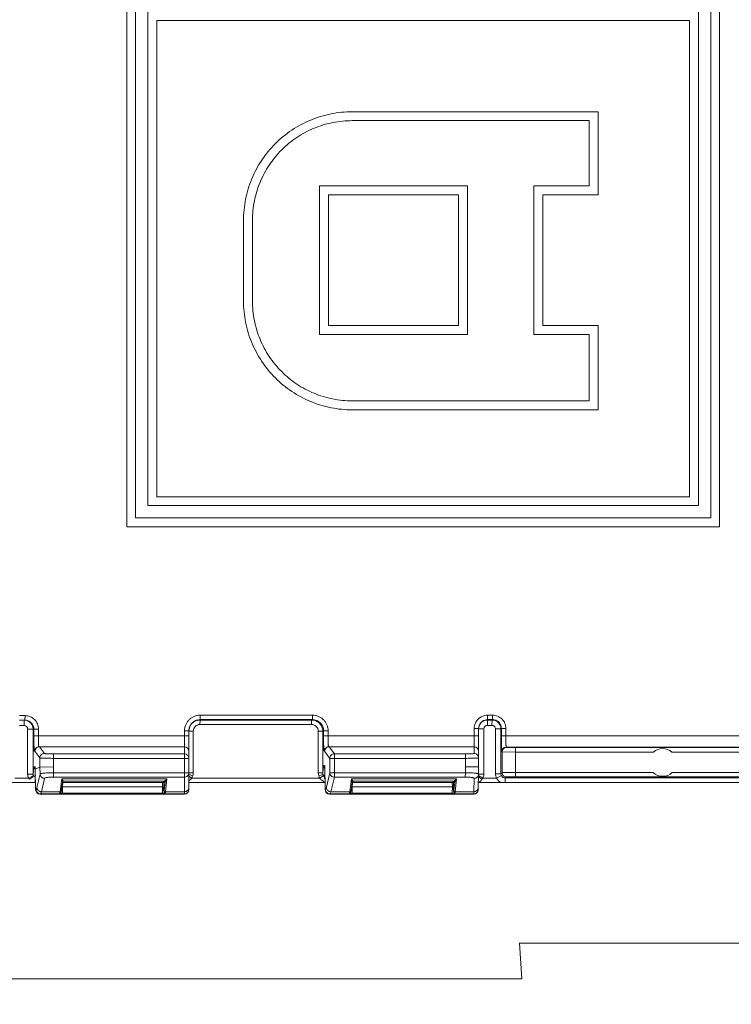
# Model space of a CAD drawing. Units: inches. Extents: x 0 to 213, y 0 to 50.
# Drawn here: x 100 to 102, y 28 to 30 of the extents above; entities that cross this region are included whole.
import ezdxf

# ---------------------------------------------------------------- set-up
doc = ezdxf.new("R2010")
doc.units = ezdxf.units.IN
doc.header["$MEASUREMENT"] = 0
doc.layers.add('CONTINUOUS1', color=7, linetype='Continuous', lineweight=20)
doc.layers.add('DIM', color=2, linetype='Continuous', lineweight=20)
doc.styles.add('RomanS', font='romans.shx')
doc.dimstyles.new('SchneiderElectric Dual Below', dxfattribs={"dimscale": 0, "dimtxt": 0.1, "dimasz": 0.07, "dimexe": 0.0625, "dimexo": 0.0625, "dimgap": 0.04, "dimtad": 0, "dimtih": 1, "dimtoh": 1, "dimrnd": 0.001, "dimzin": 4, "dimdsep": 46, "dimtxsty": 'RomanS', "dimblk": 'SEArrow', "dimcen": 0.09, "dimclrd": 256, "dimclre": 256, "dimclrt": 256, "dimadec": 0, "dimazin": 1, "dimtfac": 1, "dimtofl": 0, "dimtmove": 0, "dimatfit": 3, "dimldrblk": 'SEArrow', "dimfxl": 1, "dimtolj": 1, "dimtzin": 0, "dimlwd": -1, "dimlwe": -1, "dimarcsym": 0})

# ---------------------------------------------------------------- blocks, each defined once
blk = doc.blocks.new('SEArrow')
at = {"linetype": 'ByBlock', "lineweight": -2}
blk.add_lwpolyline([(0, 0, 0, 0.5, 0), (-1, 0, 0.5, 0.5, 0)], format="xyseb", dxfattribs=at)
blk = doc.blocks.new('*D14')
at = {"layer": 'Defpoints', "color": 0, "transparency": 16777216}
for p in [(111.8269, 38.519), (97.5583, 33.7571), (111.8269, 26.0979)]:
    blk.add_point(p, dxfattribs=at)
at = {"layer": 'DIM', "transparency": 16777216}
for p, q in [((97.5583, 34.0071), (97.5583, 38.769)), ((111.8269, 26.3479), (111.8269, 38.769)), ((97.8383, 38.519), (101.8354, 38.519)), ((111.5469, 38.519), (103.7402, 38.519))]:
    blk.add_line(p, q, dxfattribs=at)
at = {"layer": 'DIM', "transparency": 16777216, "xscale": 0.28, "yscale": 0.28, "zscale": 0.28, "rotation": 180}
blk.add_blockref('SEArrow', (97.5583, 38.519), dxfattribs=at)
at = {"layer": 'DIM', "transparency": 16777216, "xscale": 0.28, "yscale": 0.28, "zscale": 0.28}
blk.add_blockref('SEArrow', (111.8269, 38.519), dxfattribs=at)
at = {"layer": 'DIM', "transparency": 16777216, "insert": (102.7878, 39.0857), "char_height": 0.4, "attachment_point": 2, "line_spacing_factor": 0.9, "style": 'RomanS'}
blk.add_mtext('\\A1;14.27\\P{\\H0.8x; [362]', dxfattribs=at)

msp = doc.modelspace()

# ---------------------------------------------------------------- linework, layer by layer
at = {"layer": 'CONTINUOUS1'}
for p, q in [((100.7017, 30.0357), (100.7017, 28.8326)), ((102.0317, 28.8326), (102.0317, 30.0357)), ((100.7217, 28.8526), (100.7217, 30.0157)), ((102.0117, 30.0157), (102.0117, 28.8526)), ((100.7494, 29.9881), (100.7494, 28.8803)), ((100.7694, 28.9003), (100.7694, 29.9681)), ((100.7694, 29.9681), (101.9641, 29.9681)), ((101.9641, 29.9681), (101.9641, 28.9003)), ((101.9841, 28.8803), (101.9841, 29.9881)), ((101.2076, 29.7637), (101.7592, 29.7637)), ((101.7592, 29.5776), (101.7592, 29.7637)), ((101.2076, 29.7437), (101.7392, 29.7437)), ((101.7392, 29.7437), (101.7392, 29.5976)), ((101.1342, 29.5976), (101.4662, 29.5976)), ((101.1343, 29.5976), (101.1343, 29.2642)), ((101.4662, 29.2642), (101.4662, 29.5976)), ((101.6152, 29.5976), (101.6152, 29.2642)), ((101.6152, 29.5976), (101.7392, 29.5976)), ((101.1543, 29.2842), (101.1543, 29.5776)), ((101.1543, 29.5776), (101.4462, 29.5776)), ((101.4462, 29.5776), (101.4462, 29.2842)), ((101.6352, 29.2842), (101.6352, 29.5776)), ((101.6352, 29.5776), (101.7592, 29.5776)), ((100.9637, 29.5197), (100.9637, 29.3391)), ((100.9637, 29.5197), (100.9637, 29.5197)), ((100.9837, 29.3391), (100.9837, 29.5197)), ((100.9637, 29.3391), (100.9637, 29.3391)), ((101.4462, 29.2842), (101.1543, 29.2842)), ((101.7592, 29.2842), (101.6352, 29.2842)), ((101.7592, 29.0951), (101.7592, 29.2842)), ((101.1342, 29.2642), (101.4662, 29.2642)), ((101.6152, 29.2642), (101.7392, 29.2642)), ((101.7392, 29.2642), (101.7392, 29.1151)), ((101.2076, 29.1151), (101.7392, 29.1151)), ((101.2076, 29.0951), (101.7592, 29.0951)), ((101.9641, 28.9003), (100.7694, 28.9003)), ((100.7494, 28.8803), (101.9841, 28.8803)), ((102.0117, 28.8526), (100.7217, 28.8526)), ((100.7017, 28.8326), (102.0317, 28.8326)), ((100.4736, 28.4092), (100.4614, 28.4092)), ((100.4734, 28.3992), (100.4735, 28.4042)), ((100.8663, 28.4103), (100.8662, 28.4003)), ((100.8662, 28.4003), (100.8662, 28.3993)), ((100.8662, 28.4003), (101.1183, 28.4003)), ((100.8663, 28.4103), (101.1185, 28.4103)), ((101.1183, 28.4003), (101.1165, 28.3993)), ((101.1185, 28.4103), (101.1183, 28.4003)), ((101.5111, 28.4003), (101.5112, 28.4103)), ((101.5111, 28.4003), (101.5111, 28.3994)), ((101.5222, 28.4003), (101.5111, 28.4003)), ((101.5223, 28.4103), (101.5112, 28.4103)), ((101.5222, 28.4003), (101.5213, 28.3994)), ((101.5222, 28.4003), (101.5223, 28.4103)), ((100.4714, 28.3872), (100.461, 28.3872)), ((100.4734, 28.3992), (100.4612, 28.3992)), ((100.4716, 28.3992), (100.4715, 28.3949)), ((100.4794, 28.2783), (100.4794, 28.3792)), ((100.4794, 28.3792), (100.5036, 28.3792)), ((100.4916, 28.2783), (100.4916, 28.3792)), ((100.4934, 28.3642), (100.4934, 28.3792)), ((100.5036, 28.3642), (100.5036, 28.3792)), ((100.8662, 28.3993), (100.866, 28.3893)), ((101.1163, 28.3893), (100.866, 28.3893)), ((101.1165, 28.3993), (100.8662, 28.3993)), ((101.1165, 28.3993), (101.1163, 28.3893)), ((101.4812, 28.3803), (101.4812, 28.3642)), ((101.4911, 28.3803), (101.4812, 28.3803)), ((101.4911, 28.294), (101.4911, 28.3803)), ((101.4911, 28.3794), (101.5029, 28.3794)), ((101.5029, 28.3794), (101.5029, 28.2783)), ((101.5111, 28.3994), (101.5109, 28.3874)), ((101.5211, 28.3874), (101.5109, 28.3874)), ((101.5213, 28.3994), (101.5111, 28.3994)), ((101.5213, 28.3994), (101.5211, 28.3874)), ((101.5291, 28.2789), (101.5291, 28.3794)), ((101.5413, 28.3794), (101.5291, 28.3794)), ((101.5421, 28.3803), (101.5413, 28.3794)), ((101.5413, 28.2789), (101.5413, 28.3794)), ((101.5421, 28.3637), (101.5421, 28.3803)), ((101.5421, 28.3803), (101.5523, 28.3803)), ((101.5523, 28.3637), (101.5523, 28.3803)), ((100.4934, 28.3642), (100.8412, 28.3642)), ((100.5037, 28.3507), (100.5036, 28.3642)), ((100.8313, 28.3642), (100.8313, 28.3753)), ((100.8313, 28.3753), (100.8412, 28.3753)), ((100.8412, 28.2432), (100.8412, 28.3753)), ((100.8412, 28.3743), (100.851, 28.3743)), ((100.851, 28.3743), (100.851, 28.2808)), ((101.1313, 28.2808), (101.1313, 28.3743)), ((101.1415, 28.3743), (101.1313, 28.3743)), ((101.1433, 28.3753), (101.1415, 28.3743)), ((101.1415, 28.2808), (101.1415, 28.3743)), ((101.1433, 28.3753), (101.1433, 28.3642)), ((101.1535, 28.3753), (101.1433, 28.3753)), ((101.4911, 28.3642), (101.1433, 28.3642)), ((101.1535, 28.3753), (101.1535, 28.3642)), ((101.1535, 28.3642), (101.1536, 28.3506)), ((101.5421, 28.3637), (102.4876, 28.3637)), ((101.5424, 28.3357), (101.5421, 28.3637)), ((100.504, 28.3439), (100.5037, 28.3507)), ((100.5054, 28.3392), (100.5046, 28.3392)), ((100.5169, 28.3244), (100.5058, 28.3392)), ((100.8312, 28.3392), (100.5058, 28.3392)), ((100.8312, 28.3392), (100.8313, 28.3506)), ((100.8312, 28.3392), (100.8312, 28.3234)), ((101.1545, 28.3392), (101.1553, 28.3392)), ((101.1675, 28.3234), (101.1557, 28.3392)), ((101.4811, 28.3392), (101.1557, 28.3392)), ((101.4812, 28.3506), (101.4811, 28.3392)), ((101.4811, 28.3392), (101.4811, 28.3244)), ((101.5427, 28.3287), (101.5424, 28.3357)), ((101.5537, 28.3378), (101.5527, 28.3387)), ((101.5527, 28.3387), (102.488, 28.3387)), ((101.5552, 28.3377), (101.5537, 28.3378)), ((101.574, 28.3375), (101.5552, 28.3377)), ((102.147, 28.3375), (101.574, 28.3375)), ((101.5742, 28.3275), (101.574, 28.3375)), ((101.9039, 28.3352), (101.9038, 28.3352)), ((100.4958, 28.3292), (100.4946, 28.3292)), ((100.5069, 28.3144), (100.4958, 28.3292)), ((100.5069, 28.3144), (100.5069, 28.294)), ((100.8312, 28.3234), (100.5372, 28.3234)), ((100.5374, 28.3134), (100.5372, 28.3234)), ((100.5374, 28.3134), (100.5374, 28.2943)), ((100.5374, 28.3134), (100.8412, 28.3134)), ((100.834, 28.323), (100.8312, 28.3234)), ((100.8312, 28.3234), (100.8313, 28.3151)), ((100.8313, 28.2812), (100.8313, 28.3134)), ((101.1445, 28.3292), (101.1457, 28.3292)), ((101.1575, 28.3134), (101.1457, 28.3292)), ((101.1575, 28.3134), (101.1575, 28.2812)), ((101.1575, 28.3134), (101.4616, 28.3134)), ((101.4614, 28.3234), (101.1675, 28.3234)), ((101.1676, 28.3134), (101.1675, 28.3234)), ((101.1676, 28.3134), (101.1676, 28.2812)), ((101.4616, 28.3134), (101.4614, 28.3234)), ((101.4616, 28.2943), (101.4616, 28.3134)), ((101.5437, 28.3278), (101.5427, 28.3287)), ((101.5437, 28.3278), (101.5437, 28.2813)), ((101.5448, 28.3277), (101.5437, 28.3278)), ((101.5742, 28.3275), (101.5448, 28.3277)), ((101.5742, 28.3275), (101.5742, 28.2816)), ((101.8834, 28.3275), (101.5742, 28.3275)), ((102.1471, 28.3275), (101.9244, 28.3275)), ((100.4932, 28.2934), (100.4916, 28.2783)), ((100.4932, 28.2934), (100.4934, 28.2942)), ((100.4965, 28.2942), (100.4934, 28.2942)), ((100.4965, 28.2942), (100.4965, 28.289)), ((100.4965, 28.289), (100.5069, 28.294)), ((100.5374, 28.2943), (100.5069, 28.2939)), ((100.5069, 28.294), (100.5072, 28.2783)), ((100.5374, 28.2943), (100.5376, 28.2812)), ((101.1431, 28.2962), (101.1415, 28.2808)), ((101.1433, 28.2972), (101.1431, 28.2962)), ((101.1464, 28.2972), (101.1433, 28.2972)), ((101.1464, 28.2972), (101.1465, 28.2432)), ((101.4614, 28.2812), (101.4616, 28.2943)), ((101.4616, 28.2943), (101.4911, 28.2941)), ((101.4908, 28.2783), (101.4911, 28.294)), ((100.4506, 28.2692), (100.4819, 28.2692)), ((100.4916, 28.2783), (100.4794, 28.2783)), ((100.4923, 28.275), (100.4818, 28.2692)), ((100.4837, 28.2665), (100.4819, 28.2692)), ((100.4928, 28.274), (100.4923, 28.275)), ((100.4964, 28.2592), (100.4966, 28.2726)), ((100.4974, 28.243), (100.4965, 28.289)), ((100.4968, 28.2749), (100.4966, 28.2726)), ((100.5072, 28.2783), (100.5003, 28.2483)), ((100.5172, 28.2685), (100.5103, 28.2386)), ((100.5375, 28.2713), (100.5376, 28.2812)), ((100.8312, 28.2713), (100.5375, 28.2713)), ((100.8412, 28.2812), (100.5376, 28.2812)), ((100.556, 28.2672), (100.5521, 28.2386)), ((100.556, 28.2672), (100.7917, 28.2672)), ((100.556, 28.2672), (100.557, 28.2636)), ((100.556, 28.2672), (100.5585, 28.264)), ((100.7887, 28.2386), (100.7917, 28.2672)), ((100.7898, 28.2636), (100.7917, 28.2672)), ((100.8313, 28.2812), (100.8312, 28.2713)), ((100.8312, 28.2386), (100.8312, 28.2713)), ((100.8411, 28.2773), (100.8442, 28.2761)), ((100.8412, 28.2808), (100.851, 28.2808)), ((100.8442, 28.2761), (100.8455, 28.2757)), ((100.8472, 28.2692), (101.1351, 28.2692)), ((101.1415, 28.2808), (101.1313, 28.2808)), ((101.1419, 28.2775), (101.1325, 28.2741)), ((101.143, 28.2747), (101.135, 28.2692)), ((101.143, 28.2747), (101.1419, 28.2775)), ((101.1575, 28.2812), (101.1495, 28.2485)), ((101.4614, 28.2812), (101.1575, 28.2812)), ((101.1675, 28.2713), (101.1595, 28.2386)), ((101.1675, 28.2713), (101.1676, 28.2812)), ((101.4612, 28.2713), (101.1675, 28.2713)), ((101.2059, 28.2672), (101.202, 28.2386)), ((101.2059, 28.2672), (101.4416, 28.2672)), ((101.2059, 28.2672), (101.2069, 28.2636)), ((101.2059, 28.2672), (101.2084, 28.264)), ((101.4386, 28.2386), (101.4416, 28.2672)), ((101.4397, 28.2636), (101.4416, 28.2672)), ((101.4612, 28.2713), (101.4614, 28.2812)), ((101.4804, 28.2386), (101.4808, 28.2685)), ((101.4903, 28.2483), (101.4908, 28.2783)), ((101.4907, 28.2748), (101.4932, 28.2733)), ((101.4911, 28.2783), (101.4908, 28.2761)), ((101.4911, 28.2783), (101.5029, 28.2783)), ((101.4932, 28.2733), (101.4958, 28.2718)), ((101.4958, 28.2718), (101.5004, 28.2692)), ((101.5004, 28.2692), (101.4986, 28.2665)), ((101.5004, 28.2692), (101.5314, 28.2692)), ((101.5413, 28.2789), (101.5291, 28.2789)), ((101.5423, 28.2746), (101.5314, 28.2692)), ((101.5413, 28.2789), (101.5437, 28.2813)), ((101.5437, 28.2813), (101.5448, 28.2814)), ((101.5448, 28.2814), (101.5742, 28.2816)), ((101.5508, 28.2694), (101.5506, 28.2592)), ((101.5508, 28.2694), (101.5532, 28.2718)), ((102.5159, 28.2694), (101.5508, 28.2694)), ((101.5532, 28.2718), (101.5547, 28.2719)), ((101.5547, 28.2719), (101.574, 28.2722)), ((101.5742, 28.2816), (101.574, 28.2722)), ((101.574, 28.2722), (102.147, 28.2722)), ((101.5742, 28.2816), (101.8826, 28.2816)), ((101.9252, 28.2816), (102.1471, 28.2816)), ((100.4971, 28.2592), (99.4588, 28.2592)), ((100.5575, 28.2592), (100.555, 28.2415)), ((100.5575, 28.2593), (100.5575, 28.2592)), ((100.5576, 28.2596), (100.5578, 28.2603)), ((100.5576, 28.2596), (100.5576, 28.2598)), ((100.5576, 28.2596), (100.5576, 28.2596)), ((100.5579, 28.2498), (100.5577, 28.2365)), ((100.5579, 28.2498), (100.5581, 28.2592)), ((100.7823, 28.2498), (100.5579, 28.2498)), ((100.5581, 28.2592), (100.7821, 28.2592)), ((100.5585, 28.264), (100.5605, 28.2622)), ((100.5593, 28.2619), (100.5606, 28.2622)), ((100.5599, 28.2621), (100.5606, 28.2622)), ((100.5605, 28.2622), (100.5606, 28.2622)), ((100.5605, 28.2622), (100.5606, 28.2622)), ((100.5606, 28.2622), (100.7847, 28.2622)), ((100.7823, 28.2498), (100.782, 28.2351)), ((100.7821, 28.2592), (100.7823, 28.2498)), ((100.7821, 28.2592), (100.7852, 28.2592)), ((100.7852, 28.2592), (100.7855, 28.2396)), ((100.7876, 28.2592), (100.7852, 28.2592)), ((100.7857, 28.2415), (100.7876, 28.2592)), ((100.7877, 28.2596), (100.7897, 28.2635)), ((100.7897, 28.2635), (100.7898, 28.2636)), ((101.1465, 28.2592), (100.8412, 28.2592)), ((101.1495, 28.2485), (101.1485, 28.2454)), ((101.2074, 28.2592), (101.2049, 28.2415)), ((101.2074, 28.2593), (101.2074, 28.2592)), ((101.2075, 28.2596), (101.2077, 28.2603)), ((101.2075, 28.2596), (101.2075, 28.2598)), ((101.2075, 28.2596), (101.2075, 28.2596)), ((101.2078, 28.2498), (101.2076, 28.2365)), ((101.2078, 28.2498), (101.208, 28.2592)), ((101.4322, 28.2498), (101.2078, 28.2498)), ((101.208, 28.2592), (101.432, 28.2592)), ((101.2084, 28.264), (101.2104, 28.2622)), ((101.2092, 28.2619), (101.2105, 28.2622)), ((101.2098, 28.2621), (101.2105, 28.2622)), ((101.2104, 28.2622), (101.2105, 28.2622)), ((101.2104, 28.2622), (101.2105, 28.2622)), ((101.2105, 28.2622), (101.4346, 28.2622)), ((101.4322, 28.2498), (101.4319, 28.2351)), ((101.432, 28.2592), (101.4322, 28.2498)), ((101.432, 28.2592), (101.4351, 28.2592)), ((101.4351, 28.2592), (101.4354, 28.2396)), ((101.4351, 28.2592), (101.4375, 28.2592)), ((101.4356, 28.2415), (101.4375, 28.2592)), ((101.4376, 28.2596), (101.4396, 28.2635)), ((101.4396, 28.2635), (101.4397, 28.2636)), ((101.4903, 28.2434), (101.4903, 28.2483)), ((102.5283, 28.2592), (101.4905, 28.2592)), ((100.4982, 28.2434), (100.4974, 28.243)), ((100.5082, 28.2336), (100.5075, 28.2332)), ((100.8312, 28.2332), (100.5075, 28.2332)), ((100.8312, 28.2336), (100.5082, 28.2336)), ((100.5521, 28.2386), (100.5103, 28.2386)), ((100.5518, 28.2367), (100.5515, 28.2362)), ((100.5521, 28.2386), (100.5518, 28.237)), ((100.5548, 28.2397), (100.5547, 28.2391)), ((100.5577, 28.2353), (100.5576, 28.2351)), ((100.782, 28.2351), (100.5576, 28.2351)), ((100.5577, 28.2365), (100.5577, 28.2353)), ((100.7855, 28.2396), (100.7857, 28.2415)), ((100.7885, 28.2367), (100.7887, 28.2386)), ((100.8312, 28.2386), (100.7887, 28.2386)), ((100.8312, 28.2336), (100.8312, 28.2386)), ((100.8312, 28.2332), (100.8312, 28.2336)), ((101.1474, 28.2436), (101.1465, 28.2432)), ((101.1574, 28.2336), (101.1566, 28.2332)), ((101.4803, 28.2332), (101.1566, 28.2332)), ((101.4803, 28.2336), (101.1574, 28.2336)), ((101.1595, 28.2386), (101.1585, 28.2354)), ((101.202, 28.2386), (101.1595, 28.2386)), ((101.2017, 28.2367), (101.2014, 28.2362)), ((101.202, 28.2386), (101.2017, 28.237)), ((101.2047, 28.2397), (101.2046, 28.2391)), ((101.2076, 28.2353), (101.2075, 28.2351)), ((101.4319, 28.2351), (101.2075, 28.2351)), ((101.2076, 28.2365), (101.2076, 28.2353)), ((101.4354, 28.2396), (101.4356, 28.2415)), ((101.4384, 28.2367), (101.4386, 28.2386)), ((101.4804, 28.2386), (101.4386, 28.2386)), ((101.4803, 28.2336), (101.4804, 28.2386)), ((101.4803, 28.2332), (101.4803, 28.2336)), ((101.4903, 28.243), (101.4903, 28.2434)), ((101.5884, 27.8192), (101.5828, 27.8992)), ((101.5828, 27.8992), (102.5433, 27.8992)), ((100.3986, 27.8192), (101.5884, 27.8192))]:
    msp.add_line(p, q, dxfattribs=at)
for points in [[(100.5576, 28.2598), (100.5578, 28.2604), (100.5582, 28.261)], [(100.5582, 28.261), (100.5587, 28.2615), (100.5592, 28.2619), (100.5599, 28.2621)], [(101.2075, 28.2598), (101.2077, 28.2604), (101.2081, 28.261)], [(101.2081, 28.261), (101.2086, 28.2615), (101.2091, 28.2619), (101.2098, 28.2621)]]:
    msp.add_lwpolyline(points, dxfattribs=at)
for centre, radius, start, end in [((99.9795, 28.409), 0.4941, 359.4421, 0.022), ((101.1183, 28.3753), 0.025, 359.9778, 90.0135), ((101.0643, 28.3874), 0.5929, 179.4421, 180.022), ((100.4714, 28.3792), 0.008, 0, 90), ((100.8338, 28.3896), 0.3623, 179.1654, 179.4365), ((100.4716, 28.3792), 0.02, 55.4714, 85.6103), ((100.4734, 28.3791), 0.0201, 69.5272, 89.9582), ((100.4716, 28.3792), 0.02, 359.9966, 55.47), ((100.8662, 28.3743), 0.025, 149.1314, 177.9087), ((100.8662, 28.3753), 0.025, 152.5231, 179.9945), ((100.8662, 28.3743), 0.025, 90.0055, 149.1314), ((101.5111, 28.3794), 0.02, 149.1235, 175.6154), ((101.5112, 28.3802), 0.0201, 159.5275, 179.9594), ((101.5111, 28.3794), 0.02, 90.0086, 149.1272), ((101.5109, 28.3794), 0.008, 90.0012, 180.0081), ((101.5213, 28.3794), 0.02, 55.4796, 89.9999), ((101.5213, 28.3794), 0.02, 0.0112, 55.4812), ((97.8822, 28.3635), 2.9491, 359.7509, 0.0139), ((98.2648, 28.364), 3.2165, 359.7615, 0.0029), ((102.7306, 28.363), 1.1783, 179.965, 180.6214), ((100.8312, 28.3292), 0.01, 0, 89.9844), ((101.1545, 28.3291), 0.0101, 109.9073, 116.5969), ((101.4811, 28.3292), 0.01, 0, 89.9844), ((101.5527, 28.3287), 0.01, 90.0035, 179.9791), ((101.9039, 28.3042), 0.031, 48.6911, 131.3089), ((100.2738, 28.3134), 0.5576, 0.0002, 0.1733), ((100.4983, 28.2942), 0.00495, 180.0626, 190.1683), ((100.4984, 28.2942), 0.00497, 236.1928, 248.147), ((101.1502, 28.2963), 0.00716, 180.7426, 191.3184), ((101.3463, 28.9833), 0.8712, 234.5636, 235.052), ((101.3488, 29.6585), 1.4716, 250.0009, 250.1802), ((101.5506, 28.2789), 0.0215, 179.9988, 206.8416), ((101.5506, 28.2789), 0.0215, 206.9483, 246.7308), ((101.5508, 28.2789), 0.00951, 179.9761, 206.8734), ((101.9039, 28.3042), 0.031, 226.591, 313.409), ((100.5606, 28.2592), 0.003, 129.0616, 172.0621), ((100.5543, 28.26), 0.00331, 353.0774, 357.2694), ((100.5606, 28.2592), 0.00303, 143.2167, 157.3064), ((100.7125, 28.2592), 0.1545, 179.4048, 179.988), ((100.5606, 28.2592), 0.00298, 115.0965, 128.2221), ((100.5606, 28.2592), 0.003, 128.2347, 129.0616), ((100.7847, 28.2592), 0.003, 8.8183, 89.9987), ((100.7908, 28.2585), 0.00331, 159.6357, 167.0469), ((100.7773, 28.2786), 0.0183, 306.5507, 307.1746), ((101.2105, 28.2592), 0.003, 129.0616, 172.0621), ((101.2042, 28.26), 0.00331, 353.0774, 357.2694), ((101.2105, 28.2592), 0.00303, 143.2167, 157.3064), ((101.3624, 28.2592), 0.1545, 179.4048, 179.988), ((101.2105, 28.2592), 0.00298, 115.0965, 128.2221), ((101.2105, 28.2592), 0.003, 128.2347, 129.0616), ((101.4346, 28.2592), 0.003, 8.8183, 89.9987), ((101.4407, 28.2585), 0.00331, 159.6357, 167.0469), ((101.4272, 28.2786), 0.0183, 306.5507, 307.1746), ((100.5078, 28.2443), 0.0446, 350.2223, 350.5965), ((100.5574, 28.2759), 0.0409, 269.307, 270.3), ((101.1577, 28.2443), 0.0446, 350.2224, 350.5963), ((101.2073, 28.2759), 0.0409, 269.307, 270.3)]:
    msp.add_arc(centre, radius, start, end, dxfattribs=at)
for centre, major_axis, ratio, start_param, end_param in [((100.5074, 28.2432), (-0.00852, 0.00526), 0.996934, 0.571692, 2.125035), ((100.8312, 28.2432), (0.00994, -0.00109), 0.998594, -1.461541, 0.108951), ((101.1565, 28.2432), (-0.00852, 0.00526), 0.996934, 0.554544, 2.125035), ((101.4803, 28.2432), (0.00994, -0.00109), 0.998594, -1.461541, 0.091802)]:
    msp.add_ellipse(centre, major_axis=major_axis, ratio=ratio, start_param=start_param, end_param=end_param, dxfattribs=at)
for points, knots in [([(101.2077, 29.7637), (101.1917, 29.7637), (101.1677, 29.7613), (101.1368, 29.7535), (101.1142, 29.7455), (101.0925, 29.7352), (101.0651, 29.7188), (101.0341, 29.6933), (101.0086, 29.6623), (100.9922, 29.6349), (100.9819, 29.6132), (100.9738, 29.5906), (100.9661, 29.5596), (100.9637, 29.5356), (100.9637, 29.5197)], [0, 0, 0, 0, 0.124876, 0.18746, 0.250001, 0.312522, 0.375048, 0.499976, 0.624908, 0.687437, 0.749964, 0.812513, 0.875105, 1, 1, 1, 1]), ([(100.9837, 29.5197), (100.9837, 29.5343), (100.9866, 29.5637), (100.9994, 29.6059), (101.0203, 29.6449), (101.0483, 29.6791), (101.0825, 29.7071), (101.1214, 29.728), (101.1637, 29.7408), (101.1931, 29.7437), (101.2077, 29.7437)], [0, 0, 0, 0, 0.124971, 0.250035, 0.375017, 0.500024, 0.625028, 0.749999, 0.875048, 1, 1, 1, 1]), ([(100.9637, 29.3391), (100.9637, 29.3232), (100.9661, 29.2992), (100.9738, 29.2682), (100.9819, 29.2456), (100.9922, 29.2239), (101.0086, 29.1965), (101.0341, 29.1655), (101.0651, 29.14), (101.0925, 29.1236), (101.1142, 29.1133), (101.1368, 29.1052), (101.1677, 29.0975), (101.1917, 29.0951), (101.2077, 29.0951)], [0, 0, 0, 0, 0.124895, 0.187487, 0.250036, 0.312563, 0.375092, 0.500024, 0.624952, 0.687478, 0.749999, 0.81254, 0.875124, 1, 1, 1, 1]), ([(101.2077, 29.1151), (101.1931, 29.1151), (101.1637, 29.118), (101.1214, 29.1308), (101.0825, 29.1517), (101.0483, 29.1797), (101.0203, 29.2139), (100.9994, 29.2528), (100.9866, 29.2951), (100.9837, 29.3245), (100.9837, 29.3391)], [0, 0, 0, 0, 0.124952, 0.250001, 0.374972, 0.499976, 0.624983, 0.749965, 0.875029, 1, 1, 1, 1]), ([(100.5036, 28.3792), (100.5036, 28.3831), (100.502, 28.391), (100.4953, 28.4009), (100.4854, 28.4076), (100.4775, 28.4092), (100.4736, 28.4092)], [0, 0, 0, 0, 0.250155, 0.500113, 0.749928, 1, 1, 1, 1]), ([(100.8313, 28.3753), (100.8313, 28.3775), (100.8318, 28.3821), (100.8338, 28.3887), (100.8371, 28.3948), (100.8414, 28.4002), (100.8468, 28.4045), (100.8529, 28.4078), (100.8595, 28.4098), (100.864, 28.4103), (100.8663, 28.4103)], [0, 0, 0, 0, 0.125004, 0.250144, 0.375157, 0.50015, 0.6251, 0.75, 0.875028, 1, 1, 1, 1]), ([(100.844, 28.3868), (100.845, 28.3888), (100.8477, 28.3926), (100.853, 28.3969), (100.8593, 28.3996), (100.8639, 28.4003), (100.8662, 28.4003)], [0, 0, 0, 0, 0.250065, 0.500024, 0.749936, 1, 1, 1, 1]), ([(101.1185, 28.4103), (101.1208, 28.4103), (101.1253, 28.4098), (101.132, 28.4078), (101.138, 28.4045), (101.1434, 28.4002), (101.1478, 28.3948), (101.151, 28.3887), (101.153, 28.3821), (101.1535, 28.3775), (101.1535, 28.3753)], [0, 0, 0, 0, 0.124985, 0.25011, 0.375112, 0.500101, 0.625055, 0.749966, 0.875009, 1, 1, 1, 1]), ([(101.5112, 28.4103), (101.5073, 28.4103), (101.4994, 28.4087), (101.4895, 28.402), (101.4828, 28.3921), (101.4812, 28.3842), (101.4812, 28.3803)], [0, 0, 0, 0, 0.25012, 0.500064, 0.749893, 1, 1, 1, 1]), ([(101.5111, 28.4003), (101.5091, 28.4003), (101.505, 28.3996), (101.4995, 28.3969), (101.495, 28.3927), (101.493, 28.3892), (101.4923, 28.3873)], [0, 0, 0, 0, 0.250077, 0.500174, 0.750117, 1, 1, 1, 1]), ([(101.5421, 28.3803), (101.5421, 28.3829), (101.5411, 28.3881), (101.5367, 28.3948), (101.53, 28.3992), (101.5248, 28.4003), (101.5222, 28.4003)], [0, 0, 0, 0, 0.250157, 0.500109, 0.74992, 1, 1, 1, 1]), ([(101.5523, 28.3803), (101.5523, 28.3842), (101.5508, 28.392), (101.5441, 28.402), (101.5341, 28.4087), (101.5262, 28.4103), (101.5223, 28.4103)], [0, 0, 0, 0, 0.250156, 0.500115, 0.749929, 1, 1, 1, 1]), ([(100.4934, 28.3792), (100.4934, 28.3812), (100.4928, 28.3852), (100.4901, 28.3907), (100.4859, 28.3952), (100.4823, 28.3972), (100.4804, 28.3979)], [0, 0, 0, 0, 0.250118, 0.500228, 0.750154, 1, 1, 1, 1]), ([(100.866, 28.3893), (100.864, 28.3893), (100.8601, 28.3886), (100.8551, 28.3852), (100.8518, 28.3802), (100.851, 28.3763), (100.851, 28.3743)], [0, 0, 0, 0, 0.249911, 0.499863, 0.749879, 1, 1, 1, 1]), ([(101.1313, 28.3743), (101.1313, 28.3763), (101.1305, 28.3802), (101.1272, 28.3852), (101.1222, 28.3886), (101.1183, 28.3893), (101.1163, 28.3893)], [0, 0, 0, 0, 0.249946, 0.499913, 0.749914, 1, 1, 1, 1]), ([(101.1415, 28.3743), (101.1415, 28.3776), (101.1402, 28.3842), (101.1346, 28.3925), (101.1263, 28.398), (101.1197, 28.3993), (101.1165, 28.3993)], [0, 0, 0, 0, 0.249955, 0.499933, 0.749934, 1, 1, 1, 1]), ([(101.5291, 28.3794), (101.5291, 28.3804), (101.5286, 28.3825), (101.5269, 28.3852), (101.5242, 28.387), (101.5221, 28.3874), (101.5211, 28.3874)], [0, 0, 0, 0, 0.249871, 0.499805, 0.749838, 1, 1, 1, 1]), ([(100.4939, 28.3363), (100.4937, 28.3404), (100.4935, 28.3497), (100.4934, 28.359), (100.4934, 28.3642)], [0, 0, 0, 0, 0.442009, 1, 1, 1, 1]), ([(101.1433, 28.3642), (101.1433, 28.359), (101.1434, 28.3497), (101.1436, 28.3404), (101.1438, 28.3363)], [0, 0, 0, 0, 0.558179, 1, 1, 1, 1]), ([(100.4946, 28.3292), (100.4946, 28.3292), (100.4945, 28.3292), (100.4945, 28.3294), (100.4944, 28.3297), (100.4943, 28.3303), (100.4942, 28.3311), (100.4941, 28.3321), (100.494, 28.3333), (100.4939, 28.3348), (100.4939, 28.3358), (100.4939, 28.3363)], [0, 0, 0, 0, 0.007957, 0.021831, 0.071694, 0.152223, 0.263427, 0.404879, 0.57556, 0.774323, 1, 1, 1, 1]), ([(100.4946, 28.3292), (100.4946, 28.3309), (100.4956, 28.3345), (100.4983, 28.3371), (100.4998, 28.3379)], [0, 0, 0, 0, 0.500071, 1, 1, 1, 1]), ([(100.5058, 28.3392), (100.5045, 28.3392), (100.5019, 28.3387), (100.4986, 28.3364), (100.4963, 28.3331), (100.4958, 28.3305), (100.4958, 28.3292)], [0, 0, 0, 0, 0.25, 0.49999, 0.750015, 1, 1, 1, 1]), ([(100.4998, 28.3379), (100.5002, 28.3381), (100.5017, 28.3388), (100.5034, 28.3392), (100.5046, 28.3392)], [0, 0, 0, 0, 0.251844, 1, 1, 1, 1]), ([(100.5046, 28.3392), (100.5046, 28.3392), (100.5045, 28.3393), (100.5044, 28.3395), (100.5043, 28.3399), (100.5043, 28.3404), (100.5042, 28.3411), (100.5041, 28.3423), (100.504, 28.3433), (100.504, 28.3439)], [0, 0, 0, 0, 0.023273, 0.073808, 0.154443, 0.2654, 0.406398, 0.576551, 1, 1, 1, 1]), ([(101.1438, 28.3363), (101.1438, 28.3358), (101.1439, 28.3347), (101.1439, 28.3333), (101.144, 28.3321), (101.1441, 28.3311), (101.1442, 28.3303), (101.1443, 28.3297), (101.1444, 28.3294), (101.1444, 28.3292), (101.1445, 28.3292), (101.1445, 28.3292)], [0, 0, 0, 0, 0.225571, 0.424332, 0.595045, 0.736487, 0.847676, 0.928236, 0.978144, 0.992036, 1, 1, 1, 1]), ([(101.15, 28.3381), (101.1484, 28.3373), (101.1455, 28.3347), (101.1445, 28.331), (101.1445, 28.3292)], [0, 0, 0, 0, 0.499934, 1, 1, 1, 1]), ([(101.1557, 28.3392), (101.1544, 28.3392), (101.1518, 28.3387), (101.1485, 28.3364), (101.1462, 28.3331), (101.1457, 28.3305), (101.1457, 28.3292)], [0, 0, 0, 0, 0.25, 0.49999, 0.750015, 1, 1, 1, 1]), ([(101.1545, 28.3392), (101.1542, 28.3392), (101.1531, 28.3391), (101.1519, 28.3389), (101.1511, 28.3386)], [0, 0, 0, 0, 0.248836, 1, 1, 1, 1]), ([(101.1536, 28.3506), (101.1537, 28.3498), (101.1537, 28.3482), (101.1538, 28.346), (101.1539, 28.344), (101.154, 28.3423), (101.1541, 28.341), (101.1542, 28.3402), (101.1543, 28.3396), (101.1544, 28.3394), (101.1544, 28.3392), (101.1545, 28.3392), (101.1545, 28.3392)], [0, 0, 0, 0, 0.217427, 0.413403, 0.584848, 0.729023, 0.84386, 0.927495, 0.957293, 0.979055, 0.992937, 1, 1, 1, 1]), ([(101.5437, 28.3278), (101.5437, 28.3291), (101.5442, 28.3317), (101.5464, 28.3351), (101.5498, 28.3373), (101.5524, 28.3378), (101.5537, 28.3378)], [0, 0, 0, 0, 0.249734, 0.5, 0.750266, 1, 1, 1, 1]), ([(101.5527, 28.3387), (101.5527, 28.3388), (101.5527, 28.3389), (101.5527, 28.339), (101.5527, 28.3393), (101.5526, 28.3396), (101.5526, 28.3401), (101.5526, 28.3408), (101.5525, 28.342), (101.5525, 28.3437), (101.5525, 28.3456), (101.5524, 28.3478), (101.5524, 28.3494), (101.5524, 28.3502)], [0, 0, 0, 0, 0.006852, 0.021681, 0.044537, 0.075349, 0.114022, 0.160458, 0.276059, 0.420213, 0.590591, 0.784813, 1, 1, 1, 1]), ([(100.5069, 28.3144), (100.5069, 28.3157), (100.5074, 28.3183), (100.5096, 28.3216), (100.513, 28.3238), (100.5156, 28.3244), (100.5169, 28.3244)], [0, 0, 0, 0, 0.249635, 0.499922, 0.750255, 1, 1, 1, 1]), ([(100.5374, 28.3134), (100.5355, 28.3134), (100.5317, 28.3135), (100.5261, 28.3135), (100.521, 28.3136), (100.5171, 28.3137), (100.5143, 28.3138), (100.5125, 28.3138), (100.5109, 28.3139), (100.5096, 28.314), (100.5085, 28.3141), (100.5078, 28.3142), (100.5074, 28.3142), (100.5072, 28.3143), (100.507, 28.3143), (100.5069, 28.3143), (100.5069, 28.3144)], [0, 0, 0, 0, 0.189981, 0.373408, 0.543371, 0.693519, 0.759377, 0.818253, 0.869601, 0.912947, 0.947897, 0.974142, 0.983934, 0.991489, 0.996817, 1, 1, 1, 1]), ([(100.5372, 28.3234), (100.5359, 28.3234), (100.5334, 28.3234), (100.5297, 28.3235), (100.5263, 28.3236), (100.5233, 28.3237), (100.5211, 28.3238), (100.5196, 28.3239), (100.5187, 28.324), (100.518, 28.3241), (100.5175, 28.3242), (100.5171, 28.3242), (100.5169, 28.3243), (100.5169, 28.3244)], [0, 0, 0, 0, 0.189735, 0.37292, 0.542658, 0.692617, 0.817227, 0.868553, 0.911914, 0.946929, 0.973314, 0.990925, 1, 1, 1, 1]), ([(100.8412, 28.3134), (100.8412, 28.3145), (100.8408, 28.3167), (100.8393, 28.3195), (100.837, 28.3218), (100.835, 28.3227), (100.834, 28.323)], [0, 0, 0, 0, 0.249758, 0.499899, 0.74977, 1, 1, 1, 1]), ([(101.1675, 28.3234), (101.1662, 28.3234), (101.1636, 28.3229), (101.1602, 28.3207), (101.158, 28.3174), (101.1575, 28.3147), (101.1575, 28.3134)], [0, 0, 0, 0, 0.25, 0.500078, 0.75011, 1, 1, 1, 1]), ([(101.4811, 28.3244), (101.4811, 28.3243), (101.4809, 28.3242), (101.4807, 28.3242), (101.4802, 28.3241), (101.4795, 28.324), (101.4787, 28.3239), (101.4773, 28.3238), (101.4752, 28.3237), (101.4722, 28.3236), (101.4689, 28.3235), (101.4652, 28.3234), (101.4627, 28.3234), (101.4614, 28.3234)], [0, 0, 0, 0, 0.006626, 0.021607, 0.045675, 0.07875, 0.120586, 0.170806, 0.294504, 0.445273, 0.617495, 0.804737, 1, 1, 1, 1]), ([(101.4911, 28.3144), (101.4911, 28.3143), (101.491, 28.3143), (101.4909, 28.3143), (101.4907, 28.3142), (101.4904, 28.3142), (101.4897, 28.3141), (101.4887, 28.314), (101.4875, 28.3139), (101.486, 28.3138), (101.4843, 28.3138), (101.4824, 28.3137), (101.4803, 28.3137), (101.4771, 28.3136), (101.4728, 28.3135), (101.4673, 28.3135), (101.4635, 28.3134), (101.4616, 28.3134)], [0, 0, 0, 0, 0.001947, 0.005853, 0.012018, 0.020495, 0.044395, 0.077395, 0.119216, 0.169468, 0.227689, 0.293328, 0.365772, 0.444341, 0.616854, 0.804411, 1, 1, 1, 1]), ([(101.4911, 28.3144), (101.4911, 28.3157), (101.4905, 28.3183), (101.4883, 28.3216), (101.485, 28.3238), (101.4824, 28.3244), (101.4811, 28.3244)], [0, 0, 0, 0, 0.24962, 0.499822, 0.75013, 1, 1, 1, 1]), ([(100.4932, 28.2934), (100.4932, 28.2925), (100.4939, 28.2905), (100.4956, 28.2893), (100.4965, 28.289)], [0, 0, 0, 0, 0.492334, 1, 1, 1, 1]), ([(100.4956, 28.29), (100.495, 28.2904), (100.4941, 28.2914), (100.4936, 28.2926), (100.4935, 28.2933)], [0, 0, 0, 0, 0.499286, 1, 1, 1, 1]), ([(101.1464, 28.2901), (101.1456, 28.2907), (101.1442, 28.2921), (101.1434, 28.294), (101.1432, 28.2949)], [0, 0, 0, 0, 0.504181, 1, 1, 1, 1]), ([(101.1464, 28.2908), (101.1454, 28.2916), (101.1438, 28.2935), (101.1433, 28.296), (101.1433, 28.2972)], [0, 0, 0, 0, 0.500099, 1, 1, 1, 1]), ([(100.4818, 28.2692), (100.481, 28.2706), (100.4798, 28.2735), (100.4794, 28.2767), (100.4794, 28.2783)], [0, 0, 0, 0, 0.499917, 1, 1, 1, 1]), ([(100.4928, 28.274), (100.4927, 28.2738), (100.4924, 28.2734), (100.4917, 28.2727), (100.4908, 28.2719), (100.4892, 28.2706), (100.4868, 28.2687), (100.4848, 28.2673), (100.4837, 28.2665)], [0, 0, 0, 0, 0.055142, 0.13546, 0.239493, 0.364794, 0.664721, 1, 1, 1, 1]), ([(100.4923, 28.275), (100.4922, 28.2753), (100.4918, 28.2763), (100.4916, 28.2775), (100.4916, 28.2783)], [0, 0, 0, 0, 0.253135, 1, 1, 1, 1]), ([(100.4966, 28.2726), (100.4959, 28.2726), (100.4945, 28.2727), (100.4933, 28.2735), (100.4928, 28.274)], [0, 0, 0, 0, 0.499581, 1, 1, 1, 1]), ([(100.5376, 28.2812), (100.5357, 28.2812), (100.5319, 28.2812), (100.5263, 28.281), (100.5212, 28.2807), (100.5167, 28.2803), (100.5129, 28.2799), (100.5104, 28.2795), (100.5088, 28.2791), (100.508, 28.2789), (100.5075, 28.2786), (100.5072, 28.2784), (100.5072, 28.2783)], [0, 0, 0, 0, 0.188216, 0.370305, 0.53886, 0.687852, 0.811915, 0.90662, 0.942014, 0.969139, 0.988158, 1, 1, 1, 1]), ([(100.5172, 28.2685), (100.5159, 28.2685), (100.5133, 28.269), (100.51, 28.2712), (100.5078, 28.2744), (100.5072, 28.277), (100.5072, 28.2783)], [0, 0, 0, 0, 0.250677, 0.501538, 0.751496, 1, 1, 1, 1]), ([(100.5375, 28.2713), (100.5349, 28.2713), (100.5312, 28.2712), (100.5265, 28.2709), (100.5235, 28.2706), (100.521, 28.2702), (100.5193, 28.2697), (100.5182, 28.2694), (100.5177, 28.2691), (100.5173, 28.2689), (100.5172, 28.2686), (100.5172, 28.2685)], [0, 0, 0, 0, 0.366949, 0.53395, 0.681616, 0.804827, 0.899553, 0.935506, 0.96376, 0.984779, 1, 1, 1, 1]), ([(100.7884, 28.264), (100.7886, 28.2642), (100.7898, 28.2652), (100.7909, 28.2663), (100.7917, 28.2672)], [0, 0, 0, 0, 0.223932, 1, 1, 1, 1]), ([(100.8312, 28.2713), (100.8325, 28.2713), (100.8351, 28.2719), (100.8384, 28.2741), (100.8406, 28.2774), (100.8412, 28.28), (100.8412, 28.2812)], [0, 0, 0, 0, 0.251184, 0.501721, 0.751221, 1, 1, 1, 1]), ([(100.8472, 28.2692), (100.8464, 28.268), (100.8445, 28.2658), (100.8423, 28.264), (100.8412, 28.2631)], [0, 0, 0, 0, 0.499948, 1, 1, 1, 1]), ([(101.1465, 28.2597), (101.1443, 28.2609), (101.14, 28.2635), (101.1365, 28.2671), (101.1351, 28.2692)], [0, 0, 0, 0, 0.500486, 1, 1, 1, 1]), ([(101.1465, 28.2731), (101.1455, 28.2735), (101.1436, 28.2747), (101.1423, 28.2765), (101.1419, 28.2775)], [0, 0, 0, 0, 0.505164, 1, 1, 1, 1]), ([(101.1465, 28.2668), (101.146, 28.2681), (101.1449, 28.2708), (101.1436, 28.2734), (101.143, 28.2747)], [0, 0, 0, 0, 0.507416, 1, 1, 1, 1]), ([(101.1575, 28.2812), (101.1575, 28.28), (101.158, 28.2773), (101.1603, 28.2741), (101.1636, 28.2719), (101.1662, 28.2713), (101.1675, 28.2713)], [0, 0, 0, 0, 0.248737, 0.498452, 0.749073, 1, 1, 1, 1]), ([(101.4383, 28.264), (101.4385, 28.2642), (101.4397, 28.2652), (101.4408, 28.2663), (101.4416, 28.2672)], [0, 0, 0, 0, 0.223932, 1, 1, 1, 1]), ([(101.4808, 28.2685), (101.4808, 28.2687), (101.4805, 28.2691), (101.48, 28.2694), (101.4793, 28.2696), (101.4785, 28.2699), (101.4771, 28.2702), (101.475, 28.2706), (101.472, 28.2709), (101.4674, 28.2712), (101.4637, 28.2713), (101.4612, 28.2713)], [0, 0, 0, 0, 0.032652, 0.058979, 0.093139, 0.135274, 0.185227, 0.307214, 0.455323, 0.624392, 1, 1, 1, 1]), ([(101.4908, 28.2783), (101.4908, 28.2784), (101.4907, 28.2785), (101.4905, 28.2787), (101.4901, 28.2789), (101.4895, 28.2791), (101.4885, 28.2794), (101.4873, 28.2796), (101.4858, 28.2799), (101.4841, 28.2801), (101.4814, 28.2804), (101.4776, 28.2807), (101.4726, 28.281), (101.4671, 28.2812), (101.4633, 28.2812), (101.4614, 28.2812)], [0, 0, 0, 0, 0.010356, 0.017792, 0.027154, 0.052095, 0.085552, 0.127445, 0.177491, 0.235296, 0.300362, 0.449894, 0.620663, 0.806343, 1, 1, 1, 1]), ([(101.4808, 28.2685), (101.4821, 28.2685), (101.4847, 28.269), (101.488, 28.2712), (101.4902, 28.2744), (101.4908, 28.277), (101.4908, 28.2783)], [0, 0, 0, 0, 0.250915, 0.501643, 0.751407, 1, 1, 1, 1]), ([(101.4986, 28.2665), (101.497, 28.2676), (101.4948, 28.2692), (101.4922, 28.2714), (101.4911, 28.2723), (101.4907, 28.2728)], [0, 0, 0, 0, 0.573473, 0.813033, 1, 1, 1, 1]), ([(101.5029, 28.2783), (101.5029, 28.2767), (101.5025, 28.2735), (101.5012, 28.2706), (101.5005, 28.2692)], [0, 0, 0, 0, 0.500012, 1, 1, 1, 1]), ([(101.5508, 28.2694), (101.5499, 28.2694), (101.5481, 28.2696), (101.5457, 28.2707), (101.5437, 28.2724), (101.5427, 28.2738), (101.5423, 28.2746)], [0, 0, 0, 0, 0.250008, 0.499977, 0.74995, 1, 1, 1, 1]), ([(101.5437, 28.2813), (101.5437, 28.2801), (101.5442, 28.2776), (101.5463, 28.2744), (101.5495, 28.2723), (101.5519, 28.2718), (101.5532, 28.2718)], [0, 0, 0, 0, 0.249735, 0.500001, 0.750266, 1, 1, 1, 1]), ([(100.5003, 28.2483), (100.5002, 28.2477), (100.4999, 28.2465), (100.4994, 28.2451), (100.4989, 28.244), (100.4985, 28.2436), (100.4982, 28.2434)], [0, 0, 0, 0, 0.370634, 0.657511, 0.863968, 1, 1, 1, 1]), ([(100.5103, 28.2386), (100.509, 28.2386), (100.5064, 28.2391), (100.5031, 28.2412), (100.5009, 28.2445), (100.5003, 28.247), (100.5003, 28.2483)], [0, 0, 0, 0, 0.250677, 0.501538, 0.751496, 1, 1, 1, 1]), ([(100.5579, 28.2498), (100.5577, 28.2496), (100.5574, 28.2492), (100.5572, 28.2485), (100.5571, 28.2478), (100.5569, 28.2469), (100.5567, 28.2457), (100.5564, 28.2444), (100.5561, 28.243), (100.5556, 28.2414), (100.5552, 28.2403), (100.5548, 28.2397)], [0, 0, 0, 0, 0.066034, 0.134458, 0.200838, 0.266565, 0.399146, 0.532297, 0.66369, 0.793252, 1, 1, 1, 1]), ([(100.557, 28.2636), (100.5572, 28.2629), (100.5575, 28.2617), (100.5576, 28.2604), (100.5576, 28.2599)], [0, 0, 0, 0, 0.558263, 1, 1, 1, 1]), ([(100.7852, 28.2592), (100.7852, 28.2596), (100.785, 28.2604), (100.7843, 28.2614), (100.7833, 28.262), (100.7826, 28.2622), (100.7822, 28.2622)], [0, 0, 0, 0, 0.249767, 0.500025, 0.750268, 1, 1, 1, 1]), ([(100.7855, 28.2396), (100.7855, 28.2396), (100.7855, 28.2397), (100.7854, 28.2398), (100.7853, 28.2399), (100.7851, 28.2402), (100.7849, 28.2407), (100.7846, 28.2414), (100.7844, 28.242), (100.7841, 28.2429), (100.7838, 28.2441), (100.7835, 28.2456), (100.7833, 28.2468), (100.7831, 28.2477), (100.7829, 28.2484), (100.7827, 28.2492), (100.7825, 28.2496), (100.7823, 28.2498)], [0, 0, 0, 0, 0.005335, 0.01757, 0.035618, 0.058492, 0.115345, 0.18115, 0.248654, 0.315576, 0.450702, 0.588064, 0.725092, 0.792903, 0.861218, 0.931793, 1, 1, 1, 1]), ([(100.7846, 28.2622), (100.785, 28.2622), (100.7858, 28.262), (100.7867, 28.2614), (100.7874, 28.2604), (100.7876, 28.2596), (100.7876, 28.2592)], [0, 0, 0, 0, 0.249732, 0.499975, 0.750233, 1, 1, 1, 1]), ([(100.7847, 28.2622), (100.7849, 28.2622), (100.7854, 28.2623), (100.7862, 28.2626), (100.7872, 28.2632), (100.7878, 28.2636), (100.7882, 28.2639)], [0, 0, 0, 0, 0.143023, 0.364635, 0.653146, 1, 1, 1, 1]), ([(100.8312, 28.2386), (100.8325, 28.2386), (100.8351, 28.2391), (100.8384, 28.2413), (100.8406, 28.2446), (100.8412, 28.2472), (100.8412, 28.2485)], [0, 0, 0, 0, 0.250912, 0.501654, 0.751421, 1, 1, 1, 1]), ([(101.1485, 28.2454), (101.1484, 28.245), (101.1481, 28.2443), (101.1476, 28.2437), (101.1474, 28.2436)], [0, 0, 0, 0, 0.611408, 1, 1, 1, 1]), ([(101.1595, 28.2386), (101.1582, 28.2386), (101.1556, 28.2391), (101.1523, 28.2413), (101.15, 28.2446), (101.1495, 28.2472), (101.1495, 28.2485)], [0, 0, 0, 0, 0.250672, 0.50155, 0.751515, 1, 1, 1, 1]), ([(101.2078, 28.2498), (101.2076, 28.2496), (101.2073, 28.2492), (101.2071, 28.2485), (101.207, 28.2478), (101.2068, 28.2469), (101.2066, 28.2457), (101.2063, 28.2444), (101.206, 28.243), (101.2055, 28.2414), (101.2051, 28.2403), (101.2047, 28.2397)], [0, 0, 0, 0, 0.066034, 0.134458, 0.200838, 0.266565, 0.399146, 0.532297, 0.66369, 0.793252, 1, 1, 1, 1]), ([(101.2069, 28.2636), (101.2071, 28.2629), (101.2074, 28.2617), (101.2075, 28.2604), (101.2075, 28.2599)], [0, 0, 0, 0, 0.558263, 1, 1, 1, 1]), ([(101.4351, 28.2592), (101.4351, 28.2596), (101.4349, 28.2604), (101.4342, 28.2614), (101.4332, 28.262), (101.4325, 28.2622), (101.4321, 28.2622)], [0, 0, 0, 0, 0.249767, 0.500025, 0.750268, 1, 1, 1, 1]), ([(101.4354, 28.2396), (101.4354, 28.2396), (101.4354, 28.2397), (101.4353, 28.2398), (101.4352, 28.2399), (101.435, 28.2402), (101.4348, 28.2407), (101.4346, 28.2414), (101.4343, 28.242), (101.434, 28.2429), (101.4337, 28.2441), (101.4334, 28.2456), (101.4332, 28.2468), (101.433, 28.2477), (101.4328, 28.2484), (101.4326, 28.2492), (101.4324, 28.2496), (101.4322, 28.2498)], [0, 0, 0, 0, 0.005335, 0.01757, 0.035618, 0.058492, 0.115345, 0.18115, 0.248654, 0.315576, 0.450702, 0.588064, 0.725092, 0.792903, 0.861218, 0.931793, 1, 1, 1, 1]), ([(101.4345, 28.2622), (101.4349, 28.2622), (101.4357, 28.262), (101.4366, 28.2614), (101.4373, 28.2604), (101.4375, 28.2596), (101.4375, 28.2592)], [0, 0, 0, 0, 0.249732, 0.499975, 0.750233, 1, 1, 1, 1]), ([(101.4346, 28.2622), (101.4348, 28.2622), (101.4353, 28.2623), (101.4361, 28.2626), (101.4371, 28.2632), (101.4377, 28.2636), (101.4381, 28.2639)], [0, 0, 0, 0, 0.143023, 0.364635, 0.653146, 1, 1, 1, 1]), ([(101.4804, 28.2386), (101.4817, 28.2386), (101.4842, 28.2391), (101.4875, 28.2412), (101.4898, 28.2445), (101.4903, 28.247), (101.4903, 28.2483)], [0, 0, 0, 0, 0.250915, 0.501643, 0.751407, 1, 1, 1, 1]), ([(101.4986, 28.2665), (101.4977, 28.2648), (101.4953, 28.2618), (101.492, 28.2598), (101.4902, 28.2592)], [0, 0, 0, 0, 0.500205, 1, 1, 1, 1]), ([(100.5082, 28.2336), (100.507, 28.2336), (100.5044, 28.2341), (100.5011, 28.2363), (100.4988, 28.2396), (100.4983, 28.2422), (100.4982, 28.2434)], [0, 0, 0, 0, 0.249676, 0.499924, 0.750217, 1, 1, 1, 1]), ([(100.5103, 28.2386), (100.5102, 28.2379), (100.5099, 28.2368), (100.5094, 28.2353), (100.5089, 28.2342), (100.5085, 28.2337), (100.5082, 28.2336)], [0, 0, 0, 0, 0.371033, 0.658087, 0.864447, 1, 1, 1, 1]), ([(100.5515, 28.2362), (100.5515, 28.2361), (100.5516, 28.236), (100.552, 28.2357), (100.5528, 28.2354), (100.554, 28.2352), (100.5554, 28.2351), (100.5564, 28.2351), (100.5569, 28.2351)], [0, 0, 0, 0, 0.037814, 0.090599, 0.243291, 0.498596, 0.711178, 1, 1, 1, 1]), ([(100.5547, 28.2391), (100.5546, 28.2388), (100.5544, 28.2382), (100.5537, 28.2374), (100.5528, 28.2369), (100.5521, 28.2367), (100.5518, 28.2367)], [0, 0, 0, 0, 0.249966, 0.49952, 0.749955, 1, 1, 1, 1]), ([(100.555, 28.2415), (100.555, 28.2411), (100.5549, 28.2403), (100.5542, 28.2394), (100.5532, 28.2387), (100.5524, 28.2386), (100.5521, 28.2386)], [0, 0, 0, 0, 0.248691, 0.498378, 0.749018, 1, 1, 1, 1]), ([(100.782, 28.2351), (100.7828, 28.2351), (100.7842, 28.2351), (100.7858, 28.2352), (100.787, 28.2354), (100.7877, 28.2357), (100.7882, 28.2358), (100.7885, 28.236), (100.7886, 28.2361), (100.7887, 28.2363), (100.7886, 28.2364), (100.7885, 28.2365), (100.7885, 28.2366), (100.7885, 28.2367), (100.7885, 28.2367)], [0, 0, 0, 0, 0.320469, 0.543678, 0.686367, 0.788115, 0.86706, 0.896981, 0.920648, 0.939143, 0.957651, 0.979692, 0.989697, 1, 1, 1, 1]), ([(100.7885, 28.2367), (100.7881, 28.2367), (100.7873, 28.2368), (100.7864, 28.2375), (100.7857, 28.2385), (100.7855, 28.2392), (100.7855, 28.2396)], [0, 0, 0, 0, 0.250473, 0.50122, 0.751183, 1, 1, 1, 1]), ([(100.7857, 28.2415), (100.7857, 28.2411), (100.7859, 28.2403), (100.7866, 28.2394), (100.7876, 28.2387), (100.7884, 28.2386), (100.7887, 28.2386)], [0, 0, 0, 0, 0.24853, 0.498383, 0.749186, 1, 1, 1, 1]), ([(100.8312, 28.2336), (100.8325, 28.2336), (100.8351, 28.2341), (100.8384, 28.2364), (100.8406, 28.2397), (100.8412, 28.2423), (100.8412, 28.2436)], [0, 0, 0, 0, 0.249762, 0.500025, 0.750273, 1, 1, 1, 1]), ([(101.1574, 28.2336), (101.1561, 28.2336), (101.1534, 28.2341), (101.1501, 28.2364), (101.1479, 28.2397), (101.1474, 28.2423), (101.1474, 28.2436)], [0, 0, 0, 0, 0.249672, 0.499925, 0.750223, 1, 1, 1, 1]), ([(101.1585, 28.2354), (101.1584, 28.235), (101.1581, 28.2343), (101.1576, 28.2337), (101.1574, 28.2336)], [0, 0, 0, 0, 0.610452, 1, 1, 1, 1]), ([(101.2014, 28.2362), (101.2014, 28.2361), (101.2015, 28.236), (101.2019, 28.2357), (101.2027, 28.2354), (101.2039, 28.2352), (101.2053, 28.2351), (101.2063, 28.2351), (101.2068, 28.2351)], [0, 0, 0, 0, 0.037814, 0.090599, 0.243291, 0.498596, 0.711178, 1, 1, 1, 1]), ([(101.2046, 28.2391), (101.2045, 28.2388), (101.2043, 28.2382), (101.2036, 28.2374), (101.2027, 28.2369), (101.202, 28.2367), (101.2017, 28.2367)], [0, 0, 0, 0, 0.249966, 0.49952, 0.749955, 1, 1, 1, 1]), ([(101.2049, 28.2415), (101.2049, 28.2411), (101.2048, 28.2403), (101.2041, 28.2394), (101.2031, 28.2387), (101.2023, 28.2386), (101.202, 28.2386)], [0, 0, 0, 0, 0.248691, 0.498378, 0.749018, 1, 1, 1, 1]), ([(101.4319, 28.2351), (101.4327, 28.2351), (101.4341, 28.2351), (101.4357, 28.2352), (101.4369, 28.2354), (101.4376, 28.2357), (101.4381, 28.2358), (101.4384, 28.236), (101.4385, 28.2361), (101.4386, 28.2363), (101.4385, 28.2364), (101.4384, 28.2365), (101.4384, 28.2366), (101.4384, 28.2367), (101.4384, 28.2367)], [0, 0, 0, 0, 0.320469, 0.543678, 0.686367, 0.788115, 0.86706, 0.896981, 0.920648, 0.939143, 0.957651, 0.979692, 0.989697, 1, 1, 1, 1]), ([(101.4384, 28.2367), (101.438, 28.2367), (101.4372, 28.2368), (101.4363, 28.2375), (101.4356, 28.2385), (101.4354, 28.2392), (101.4354, 28.2396)], [0, 0, 0, 0, 0.250473, 0.50122, 0.751183, 1, 1, 1, 1]), ([(101.4356, 28.2415), (101.4356, 28.2411), (101.4358, 28.2403), (101.4365, 28.2394), (101.4375, 28.2387), (101.4383, 28.2386), (101.4386, 28.2386)], [0, 0, 0, 0, 0.24853, 0.498383, 0.749186, 1, 1, 1, 1]), ([(101.4803, 28.2336), (101.4816, 28.2336), (101.4842, 28.2341), (101.4875, 28.2363), (101.4897, 28.2396), (101.4903, 28.2422), (101.4903, 28.2434)], [0, 0, 0, 0, 0.249767, 0.500025, 0.750268, 1, 1, 1, 1])]:
    msp.add_open_spline(points, degree=3, knots=knots, dxfattribs=at)
for points in [[(100.8498, 28.2741), (100.8492, 28.2724), (100.8483, 28.2707), (100.8473, 28.2692)], [(100.851, 28.2808), (100.851, 28.2786), (100.8506, 28.2763), (100.8498, 28.2741)], [(101.1325, 28.2741), (101.1317, 28.2763), (101.1313, 28.2786), (101.1313, 28.2808)], [(101.135, 28.2692), (101.134, 28.2707), (101.1331, 28.2724), (101.1325, 28.2741)], [(101.1419, 28.2775), (101.1416, 28.2786), (101.1415, 28.2797), (101.1415, 28.2808)]]:
    msp.add_open_spline(points, degree=3, dxfattribs=at)

# ---------------------------------------------------------------- dimensions: what is measured, and where the dimension line sits
at = {"layer": 'DIM'}
dim = msp.add_linear_dim(base=(111.8269, 38.519), p1=(97.5583, 33.7571), p2=(111.8269, 26.0979), dimstyle='SchneiderElectric Dual Below', override={"dimscale": 4, "dimpost": '\\P{\\H0.8x;'}, dxfattribs=at)
dim.commit()
dim.dimension.update_dxf_attribs({"geometry": '*D14', "text_midpoint": (102.7878, 38.519), "dimtype": 160})

doc.saveas('drawing.dxf')
